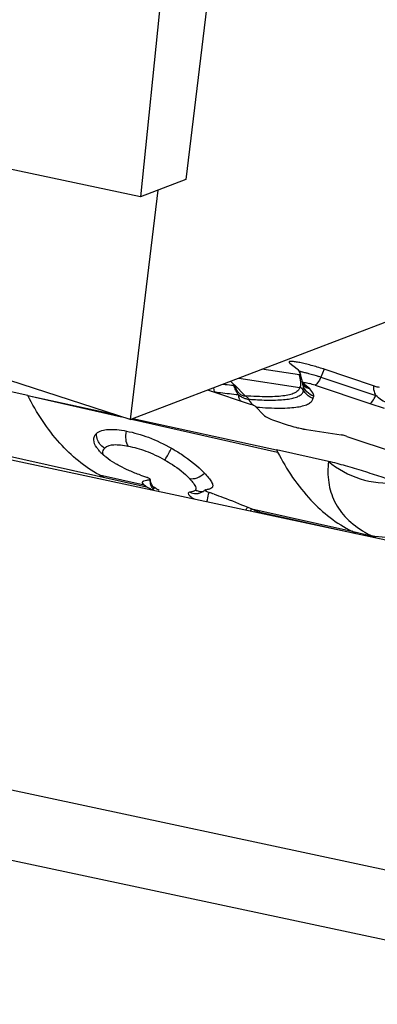
# Model space of a CAD drawing. Units: millimetres. Extents: x 0 to 594, y 0 to 420.
# Drawn here: x 151 to 154, y 124 to 132 of the extents above; entities that cross this region are included whole.
import ezdxf

# ---------------------------------------------------------------- set-up
doc = ezdxf.new("R2010")
doc.units = ezdxf.units.MM
doc.header["$LTSCALE"] = 32.67
for name, color, linetype in [('607065213-000_CL', 7, 'CONTINUOUS'), ('607079947-000_CL', 7, 'CONTINUOUS'), ('607150821-000_CL', 7, 'CONTINUOUS')]:
    doc.layers.add(name, color=color, linetype=linetype)

msp = doc.modelspace()

# ---------------------------------------------------------------- linework, layer by layer
at = {"layer": '607065213-000_CL', "color": 7, "linetype": 'CONTINUOUS'}
for p, q in [((152.9724, 128.925), (152.6904, 128.9682)), ((152.901, 129.0131), (152.956, 128.9707)), ((153.5292, 128.8444), (153.1596, 128.9675)), ((150.9309, 128.77), (150.3384, 128.9023)), ((152.4554, 128.8784), (152.4819, 128.8513)), ((152.9902, 128.8915), (152.982, 128.9257)), ((152.9921, 128.8835), (152.9902, 128.8915)), ((152.9936, 128.8768), (152.9921, 128.8835)), ((152.9936, 128.8768), (152.9986, 128.8557)), ((152.282, 128.8122), (152.6094, 128.7032)), ((152.3267, 128.8293), (152.3307, 128.7992)), ((152.4845, 128.8484), (152.484, 128.8492)), ((152.4844, 128.8478), (152.4845, 128.8484)), ((152.4881, 128.8375), (152.4845, 128.8484)), ((152.4923, 128.8271), (152.4881, 128.8375)), ((152.9986, 128.8557), (153.0002, 128.8504)), ((150.9309, 128.77), (151.5773, 128.629)), ((152.5159, 128.7909), (152.5164, 128.7904)), ((152.6393, 128.6903), (152.7073, 128.6206)), ((151.7205, 128.5977), (152.7996, 128.3623)), ((153.0259, 128.5145), (153.2872, 128.4745)), ((153.3294, 128.4635), (153.699, 128.3404)), ((153.1907, 128.275), (152.7996, 128.3623)), ((155.1324, 127.3606), (150.8072, 128.2832)), ((151.8337, 128.1355), (151.8481, 128.1366)), ((151.7934, 128.1118), (151.7928, 128.1145)), ((151.8229, 128.0848), (151.8147, 128.0901)), ((151.8561, 128.1152), (151.8536, 128.1246)), ((152.264, 128.06), (152.258, 128.0548)), ((152.3157, 128.0771), (152.3138, 128.0752)), ((152.2103, 128.0332), (152.2104, 128.0332)), ((152.5838, 127.9299), (152.6136, 127.9173)), ((153.3981, 127.7336), (153.367, 127.7492))]:
    msp.add_line(p, q, dxfattribs=at)
at = {"layer": '607065213-000_CL', "color": 9, "linetype": 'CONTINUOUS'}
for p, q in [((153.1595, 128.9675), (153.1335, 128.9091)), ((152.5168, 128.9019), (152.9746, 128.8318)), ((153.0277, 128.8654), (153.0472, 128.8607)), ((153.1335, 128.9091), (153.5465, 128.7716)), ((152.3101, 128.8029), (152.3307, 128.7992)), ((152.5652, 128.7682), (152.485, 128.8502)), ((153.0518, 128.8208), (152.9979, 128.8624)), ((152.9993, 128.8528), (152.9986, 128.8557)), ((153.09, 128.848), (153.5029, 128.7105)), ((150.9309, 128.77), (151.6341, 128.6105)), ((153.5029, 128.7105), (153.6111, 128.6753)), ((151.7093, 128.5935), (152.809, 128.344)), ((150.4069, 128.4005), (151.8229, 128.0846)), ((151.4681, 128.1728), (151.8043, 128.0978)), ((151.9177, 128.0549), (151.9103, 128.0606)), ((152.6136, 127.9173), (153.367, 127.7492)), ((152.6556, 127.8991), (153.3981, 127.7336)), ((153.367, 127.7492), (153.5147, 127.7162)), ((153.5147, 127.7162), (153.5453, 127.7016)), ((150.1224, 125.9493), (156.0313, 124.6889)), ((155.8803, 124.1913), (149.9714, 125.4517))]:
    msp.add_line(p, q, dxfattribs=at)
at = {"layer": '607065213-000_CL', "color": 7, "linetype": 'CONTINUOUS'}
for points in [[(152.5024, 128.8082), (152.4971, 128.8172), (152.4923, 128.8271)], [(152.5159, 128.7909), (152.5137, 128.7932), (152.5079, 128.8002), (152.5024, 128.8082)], [(151.8536, 128.1246), (151.8519, 128.1344), (151.8515, 128.1385)], [(151.8713, 128.0847), (151.8671, 128.091), (151.863, 128.0983), (151.8593, 128.1063), (151.8561, 128.1152)], [(151.8815, 128.0732), (151.882, 128.0728), (151.8818, 128.0729), (151.8805, 128.0741), (151.8783, 128.0763), (151.8752, 128.0798), (151.8713, 128.0847)], [(152.258, 128.0548), (152.2521, 128.0503), (152.246, 128.0463)], [(152.246, 128.0463), (152.2399, 128.0429), (152.2338, 128.04), (152.2279, 128.0376), (152.2223, 128.0358), (152.2171, 128.0345), (152.2127, 128.0336), (152.2104, 128.0332)]]:
    msp.add_lwpolyline(points, dxfattribs=at)
at = {"layer": '607065213-000_CL', "color": 9, "linetype": 'CONTINUOUS'}
for centre, radius, start, end in [((152.8381, 128.2597), 0.706, 78.23821, 79.3522), ((152.4759, 128.7922), 0.5139, 13.78827, 14.97905), ((152.4854, 128.7944), 0.5042, 12.62671, 13.79855), ((152.6465, 127.4463), 1.5417, 71.58633, 72.17469), ((152.8745, 128.2018), 0.6811, 71.55543, 75.30661), ((152.6387, 128.8787), 0.1616, 215.9569, 218.90926), ((152.64, 128.7977), 0.1286, 189.1425, 195.261), ((152.6309, 128.7928), 0.1183, 207.15478, 212.4778), ((152.5998, 128.8714), 0.1284, 262.03212, 265.84628), ((152.6917, 128.7871), 0.1103, 203.40468, 208.64634), ((152.8227, 131.6987), 2.9645, 265.50749, 265.93778), ((152.7968, 131.3278), 2.5927, 265.92792, 267.25664), ((152.6818, 128.7663), 0.0882, 243.56853, 249.71316), ((152.5387, 127.2504), 1.4376, 85.50986, 85.74874), ((151.9767, 128.1423), 0.1287, 182.5438, 189.2858), ((151.9843, 128.1434), 0.1364, 189.24884, 195.68501), ((151.9652, 128.1346), 0.1154, 209.10645, 222.44199), ((151.6162, 127.6122), 0.5369, 61.56903, 62.19333), ((151.7712, 127.8689), 0.2368, 54.03973, 56.65292), ((152.2403, 128.1664), 0.1177, 266.64059, 274.98712), ((152.4326, 128.022), 0.177, 320.6301, 328.6428), ((152.4777, 128.0056), 0.162, 321.84354, 326.97654), ((152.5116, 127.9937), 0.1569, 321.43143, 325.73508), ((152.5362, 127.9825), 0.1457, 321.75184, 325.03955), ((153.8621, 128.4339), 0.7973, 240.15063, 244.17115)]:
    msp.add_arc(centre, radius, start, end, dxfattribs=at)
at = {"layer": '607065213-000_CL', "color": 7, "linetype": 'CONTINUOUS'}
for centre, radius, start, end in [((152.5812, 127.23), 1.8312, 71.58701, 72.17619), ((152.9106, 128.9051), 0.0743, 16.0329, 17.82936), ((149.8148, 128.1197), 3.2677, 12.96352, 13.3963), ((152.9693, 133.4496), 4.6284, 262.9134, 263.70332), ((152.9258, 133.0586), 4.2349, 263.70783, 263.92936), ((152.6164, 128.8814), 0.1356, 207.17661, 211.52191), ((152.5886, 128.861), 0.101, 220.71206, 223.95323), ((153.081, 128.9292), 0.1122, 223.4517, 232.36595), ((153.0273, 128.8608), 0.029, 200.97393, 201.84642), ((153.0814, 128.9299), 0.113, 232.39541, 241.03788), ((153.0822, 128.9313), 0.1147, 241.02907, 254.61091), ((152.5643, 128.8257), 0.0575, 264.84192, 270.8121), ((153.3464, 130.0873), 1.6064, 251.22351, 253.37953), ((153.3446, 130.0774), 1.5963, 253.34135, 255.49396), ((157.3041, 130.6519), 5.053, 206.94408, 207.17655), ((151.9321, 129.0222), 0.9679, 241.35516, 243.36886), ((152.5804, 130.3151), 2.2891, 249.44424, 250.25371), ((152.6161, 130.4141), 2.3943, 250.25049, 250.63003), ((151.7703, 128.0083), 0.1558, 68.69831, 70.62083), ((151.7735, 128.0165), 0.1471, 66.69947, 68.72087), ((151.8206, 128.1235), 0.0298, 214.43433, 216.64803), ((152.1335, 128.6125), 0.6126, 241.31474, 241.98601), ((152.1843, 128.708), 0.7207, 241.98471, 242.58668), ((152.2866, 128.9064), 0.944, 242.61911, 243.89824), ((152.2409, 128.3002), 0.2407, 276.11253, 277.98467), ((151.1945, 124.7879), 3.4344, 70.67955, 71.33308), ((151.2028, 124.6124), 3.5934, 66.40368, 66.88399), ((151.1061, 124.3929), 3.8332, 66.15842, 66.39248), ((152.0317, 126.4858), 1.5449, 64.88608, 66.18176)]:
    msp.add_arc(centre, radius, start, end, dxfattribs=at)
for points, knots in [([(153.1417, 128.9733), (153.1111, 128.9832), (153.0659, 128.9965), (153.0075, 129.0112), (152.9696, 129.0194), (152.9419, 129.0242), (152.9234, 129.0263), (152.9129, 129.027), (152.9046, 129.0269), (152.8988, 129.026), (152.8947, 129.0243), (152.8941, 129.0218), (152.8943, 129.0209)], [0, 0, 0, 0, 0.375685, 0.549612, 0.702891, 0.828212, 0.878515, 0.919861, 0.951878, 0.974654, 0.989172, 1, 1, 1, 1]), ([(152.8943, 129.0209), (152.8944, 129.0204), (152.8959, 129.0171), (152.8987, 129.0149), (152.901, 129.0131)], [0, 0, 0, 0, 0.17377, 1, 1, 1, 1]), ([(152.956, 128.9707), (152.959, 128.967), (152.9691, 128.9538), (152.9777, 128.9392), (152.9813, 128.9279)], [0, 0, 0, 0, 0.287485, 1, 1, 1, 1]), ([(152.9724, 128.925), (152.9748, 128.9247), (152.9771, 128.9237), (152.9822, 128.9249), (152.982, 128.9257)], [0, 0, 0, 0, 0.753615, 1, 1, 1, 1]), ([(152.484, 128.8492), (152.4848, 128.8466), (152.488, 128.8364), (152.4922, 128.8265), (152.4958, 128.8195)], [0, 0, 0, 0, 0.256946, 1, 1, 1, 1]), ([(152.5008, 128.8105), (152.5017, 128.8091), (152.5051, 128.8037), (152.509, 128.7986), (152.512, 128.7951)], [0, 0, 0, 0, 0.267787, 1, 1, 1, 1]), ([(153.5292, 128.8444), (153.533, 128.8431), (153.5469, 128.8388), (153.561, 128.8349), (153.5714, 128.8333)], [0, 0, 0, 0, 0.276524, 1, 1, 1, 1]), ([(152.5163, 128.7904), (152.5189, 128.7878), (152.528, 128.7795), (152.539, 128.7733), (152.5472, 128.7708)], [0, 0, 0, 0, 0.297087, 1, 1, 1, 1]), ([(152.6393, 128.6903), (152.6366, 128.693), (152.626, 128.697), (152.6161, 128.701), (152.6094, 128.7032)], [0, 0, 0, 0, 0.352285, 1, 1, 1, 1]), ([(152.7073, 128.6206), (152.7083, 128.6196), (152.7142, 128.6146), (152.7211, 128.6108), (152.7267, 128.6078)], [0, 0, 0, 0, 0.177619, 1, 1, 1, 1]), ([(152.7267, 128.6078), (152.7407, 128.6005), (152.7747, 128.5859), (152.8094, 128.5733), (152.8294, 128.5665)], [0, 0, 0, 0, 0.42717, 1, 1, 1, 1]), ([(151.4458, 128.4838), (151.4684, 128.5055), (151.5256, 128.518), (151.6021, 128.5151), (151.6482, 128.5078), (151.6724, 128.503)], [0, 0, 0, 0, 0.403406, 0.681919, 1, 1, 1, 1]), ([(151.6724, 128.503), (151.7283, 128.4918), (151.8455, 128.4584), (151.9553, 128.4055), (152.0111, 128.3738)], [0, 0, 0, 0, 0.47063, 1, 1, 1, 1]), ([(152.9447, 128.532), (152.9493, 128.5308), (152.9666, 128.5265), (152.9839, 128.5225), (152.9967, 128.5198)], [0, 0, 0, 0, 0.266108, 1, 1, 1, 1]), ([(152.9967, 128.5198), (152.9993, 128.5193), (153.009, 128.5174), (153.0188, 128.5156), (153.0259, 128.5145)], [0, 0, 0, 0, 0.270435, 1, 1, 1, 1]), ([(151.426, 128.4382), (151.4259, 128.4467), (151.4292, 128.464), (151.4396, 128.4779), (151.4458, 128.4838)], [0, 0, 0, 0, 0.498532, 1, 1, 1, 1]), ([(151.464, 128.3583), (151.4584, 128.365), (151.4404, 128.3884), (151.4264, 128.4173), (151.426, 128.4382)], [0, 0, 0, 0, 0.29674, 1, 1, 1, 1]), ([(153.3294, 128.4635), (153.3256, 128.4647), (153.3117, 128.4691), (153.2976, 128.4729), (153.2872, 128.4745)], [0, 0, 0, 0, 0.276524, 1, 1, 1, 1]), ([(152.0111, 128.3738), (152.0365, 128.3594), (152.1248, 128.3056), (152.2071, 128.2409), (152.2581, 128.1869)], [0, 0, 0, 0, 0.282062, 1, 1, 1, 1]), ([(151.5183, 128.3061), (151.515, 128.3087), (151.5026, 128.3189), (151.4908, 128.3296), (151.4826, 128.338)], [0, 0, 0, 0, 0.262925, 1, 1, 1, 1]), ([(151.6087, 128.2471), (151.6002, 128.2518), (151.569, 128.2696), (151.5389, 128.2897), (151.5183, 128.3061)], [0, 0, 0, 0, 0.268061, 1, 1, 1, 1]), ([(153.7024, 128.1146), (153.6645, 128.1306), (153.5822, 128.1599), (153.4546, 128.2017), (153.3224, 128.2407), (153.2342, 128.2653), (153.1907, 128.275)], [0, 0, 0, 0, 0.22967, 0.488171, 0.751126, 1, 1, 1, 1]), ([(153.1907, 128.275), (153.2603, 128.217), (153.4243, 128.1256), (153.6109, 128.1075), (153.7024, 128.1146)], [0, 0, 0, 0, 0.496583, 1, 1, 1, 1]), ([(151.6952, 128.2047), (151.6877, 128.208), (151.6585, 128.2213), (151.6297, 128.2356), (151.6087, 128.2471)], [0, 0, 0, 0, 0.255424, 1, 1, 1, 1]), ([(151.7983, 128.1256), (151.7996, 128.1265), (151.8067, 128.1307), (151.8149, 128.1326), (151.8214, 128.1338)], [0, 0, 0, 0, 0.199389, 1, 1, 1, 1]), ([(151.8515, 128.1385), (151.8514, 128.1395), (151.8494, 128.1417), (151.8431, 128.1462), (151.8366, 128.1495), (151.8317, 128.1516)], [0, 0, 0, 0, 0.120232, 0.336106, 1, 1, 1, 1]), ([(151.8481, 128.1366), (151.8486, 128.1366), (151.8499, 128.1366), (151.8516, 128.1377), (151.8515, 128.1385)], [0, 0, 0, 0, 0.373293, 1, 1, 1, 1]), ([(152.2581, 128.1869), (152.269, 128.1754), (152.2881, 128.1543), (152.3083, 128.1274), (152.318, 128.108), (152.3214, 128.096), (152.3209, 128.0853), (152.3177, 128.0794), (152.3157, 128.0771)], [0, 0, 0, 0, 0.360442, 0.649113, 0.761978, 0.853934, 0.929817, 1, 1, 1, 1]), ([(151.8043, 128.0978), (151.8036, 128.0984), (151.8008, 128.1009), (151.7983, 128.1036), (151.7967, 128.1057)], [0, 0, 0, 0, 0.27667, 1, 1, 1, 1]), ([(151.8147, 128.0901), (151.8138, 128.0907), (151.8102, 128.0931), (151.8067, 128.0957), (151.8043, 128.0978)], [0, 0, 0, 0, 0.272473, 1, 1, 1, 1]), ([(151.8229, 128.0847), (151.8242, 128.0839), (151.8297, 128.0806), (151.8352, 128.0775), (151.8395, 128.0751)], [0, 0, 0, 0, 0.236987, 1, 1, 1, 1]), ([(152.264, 128.0599), (152.2632, 128.0592), (152.2645, 128.0563), (152.2672, 128.0543), (152.2765, 128.0479), (152.2858, 128.0444), (152.2938, 128.0417)], [0, 0, 0, 0, 0.090013, 0.181195, 0.304588, 1, 1, 1, 1]), ([(152.3138, 128.0752), (152.3092, 128.0711), (152.2958, 128.0655), (152.2821, 128.0629), (152.2743, 128.0618)], [0, 0, 0, 0, 0.440325, 1, 1, 1, 1]), ([(152.3308, 128.0289), (152.3534, 128.021), (152.4386, 127.9902), (152.5224, 127.9558), (152.5838, 127.9299)], [0, 0, 0, 0, 0.264321, 1, 1, 1, 1])]:
    msp.add_open_spline(points, degree=3, knots=knots, dxfattribs=at)
at = {"layer": '607065213-000_CL', "color": 9, "linetype": 'CONTINUOUS'}
for points, knots in [([(152.982, 128.9509), (152.9847, 128.9503), (152.9964, 128.9478), (153.0079, 128.9451), (153.0168, 128.943)], [0, 0, 0, 0, 0.236622, 1, 1, 1, 1]), ([(153.0168, 128.943), (153.0249, 128.941), (153.0591, 128.9322), (153.0929, 128.9222), (153.1184, 128.914)], [0, 0, 0, 0, 0.239078, 1, 1, 1, 1]), ([(152.9746, 128.8318), (152.9794, 128.8342), (152.9842, 128.8456), (152.9843, 128.8639), (152.9826, 128.8774), (152.9812, 128.8855)], [0, 0, 0, 0, 0.286139, 0.559816, 1, 1, 1, 1]), ([(152.9812, 128.8855), (152.9809, 128.887), (152.9798, 128.8934), (152.9785, 128.8998), (152.9774, 128.9047)], [0, 0, 0, 0, 0.232162, 1, 1, 1, 1]), ([(152.9952, 128.8697), (152.9993, 128.8703), (153.0103, 128.8688), (153.021, 128.8669), (153.0277, 128.8654)], [0, 0, 0, 0, 0.373787, 1, 1, 1, 1]), ([(153.1335, 128.9091), (153.1267, 128.894), (153.1167, 128.874), (153.101, 128.8542), (153.0933, 128.8485), (153.0899, 128.848)], [0, 0, 0, 0, 0.648215, 0.864322, 1, 1, 1, 1]), ([(152.3307, 128.7992), (152.3467, 128.797), (152.4074, 128.7889), (152.4682, 128.7818), (152.513, 128.7773)], [0, 0, 0, 0, 0.263766, 1, 1, 1, 1]), ([(152.4904, 128.8137), (152.4917, 128.811), (152.4969, 128.8006), (152.503, 128.7908), (152.508, 128.7839)], [0, 0, 0, 0, 0.26208, 1, 1, 1, 1]), ([(152.9746, 128.8318), (152.9732, 128.8241), (152.9651, 128.8078), (152.9405, 128.7902), (152.9054, 128.7771), (152.8591, 128.7677), (152.8014, 128.7621), (152.7021, 128.7594), (152.622, 128.7637), (152.5652, 128.7682)], [0, 0, 0, 0, 0.054345, 0.119502, 0.204233, 0.312482, 0.445877, 0.605055, 1, 1, 1, 1]), ([(152.6727, 128.7381), (152.7188, 128.7359), (152.7836, 128.7346), (152.8638, 128.7401), (152.9105, 128.7469), (152.948, 128.7568), (152.9766, 128.7697), (152.9965, 128.7863), (153.003, 128.8007), (153.0043, 128.8076)], [0, 0, 0, 0, 0.388947, 0.54586, 0.677947, 0.786099, 0.872276, 0.940757, 1, 1, 1, 1]), ([(153.0815, 128.7663), (153.0617, 128.7721), (153.0246, 128.7946), (153.004, 128.8328), (152.9993, 128.8528)], [0, 0, 0, 0, 0.500939, 1, 1, 1, 1]), ([(153.0043, 128.8076), (153.005, 128.8124), (153.004, 128.8278), (153.0016, 128.8427), (152.9993, 128.8528)], [0, 0, 0, 0, 0.323085, 1, 1, 1, 1]), ([(153.0754, 128.7495), (153.0681, 128.7517), (153.0395, 128.7638), (153.0153, 128.787), (153.0043, 128.8076)], [0, 0, 0, 0, 0.2457, 1, 1, 1, 1]), ([(153.0815, 128.7663), (153.0806, 128.7705), (153.0747, 128.7906), (153.0623, 128.8081), (153.0518, 128.8208)], [0, 0, 0, 0, 0.20831, 1, 1, 1, 1]), ([(153.5292, 128.8444), (153.5283, 128.8256), (153.5322, 128.7997), (153.5433, 128.777), (153.5465, 128.7716)], [0, 0, 0, 0, 0.747498, 1, 1, 1, 1]), ([(151.4681, 128.1727), (151.3568, 128.2335), (151.1443, 128.4111), (150.996, 128.6415), (150.9309, 128.77)], [0, 0, 0, 0, 0.468084, 1, 1, 1, 1]), ([(152.513, 128.7773), (152.5158, 128.7749), (152.5265, 128.7664), (152.538, 128.7591), (152.5469, 128.7548)], [0, 0, 0, 0, 0.271302, 1, 1, 1, 1]), ([(152.5469, 128.7548), (152.5499, 128.7534), (152.5611, 128.7485), (152.5731, 128.7455), (152.582, 128.7442)], [0, 0, 0, 0, 0.265032, 1, 1, 1, 1]), ([(152.5652, 128.7682), (152.5679, 128.7672), (152.5786, 128.7616), (152.5869, 128.7517), (152.5905, 128.7433)], [0, 0, 0, 0, 0.241761, 1, 1, 1, 1]), ([(152.6513, 128.6836), (152.7102, 128.679), (152.7931, 128.6745), (152.896, 128.6772), (152.9558, 128.6831), (153.0038, 128.6928), (153.0402, 128.7064), (153.0656, 128.7246), (153.0741, 128.7415), (153.0754, 128.7495)], [0, 0, 0, 0, 0.394946, 0.554123, 0.687518, 0.795767, 0.880498, 0.945655, 1, 1, 1, 1]), ([(153.0755, 128.7495), (153.076, 128.7524), (153.0784, 128.7576), (153.082, 128.7633), (153.0815, 128.7663)], [0, 0, 0, 0, 0.491586, 1, 1, 1, 1]), ([(153.5029, 128.7105), (153.5063, 128.711), (153.5139, 128.7167), (153.5297, 128.7364), (153.5398, 128.7565), (153.5465, 128.7716)], [0, 0, 0, 0, 0.13367, 0.351693, 1, 1, 1, 1]), ([(153.6427, 128.7121), (153.6245, 128.7183), (153.5896, 128.7341), (153.5598, 128.7584), (153.5465, 128.7716)], [0, 0, 0, 0, 0.505888, 1, 1, 1, 1]), ([(151.6864, 128.3874), (151.676, 128.4021), (151.6645, 128.442), (151.6676, 128.482), (151.6724, 128.503)], [0, 0, 0, 0, 0.455188, 1, 1, 1, 1]), ([(151.4662, 128.4145), (151.4635, 128.4187), (151.4537, 128.4357), (151.4481, 128.455), (151.4465, 128.4694)], [0, 0, 0, 0, 0.25562, 1, 1, 1, 1]), ([(151.5082, 128.3741), (151.5041, 128.3765), (151.488, 128.3875), (151.4743, 128.4021), (151.4662, 128.4145)], [0, 0, 0, 0, 0.242271, 1, 1, 1, 1]), ([(151.4983, 128.323), (151.4958, 128.3303), (151.493, 128.3451), (151.4975, 128.3597), (151.5011, 128.3655)], [0, 0, 0, 0, 0.531403, 1, 1, 1, 1]), ([(151.6864, 128.3874), (151.6672, 128.3913), (151.6307, 128.3972), (151.5708, 128.4002), (151.5254, 128.3912), (151.5082, 128.3741)], [0, 0, 0, 0, 0.321276, 0.601955, 1, 1, 1, 1]), ([(151.961, 128.2851), (151.9156, 128.3104), (151.8264, 128.3521), (151.7316, 128.3785), (151.6864, 128.3874)], [0, 0, 0, 0, 0.53003, 1, 1, 1, 1]), ([(151.961, 128.2851), (151.9638, 128.2897), (151.9808, 128.3191), (151.9973, 128.3488), (152.0111, 128.3738)], [0, 0, 0, 0, 0.158642, 1, 1, 1, 1]), ([(151.961, 128.2851), (151.98, 128.2745), (152.046, 128.235), (152.1073, 128.1868), (152.1449, 128.1464)], [0, 0, 0, 0, 0.283614, 1, 1, 1, 1]), ([(152.809, 128.3441), (152.8765, 128.2141), (153.0306, 127.9817), (153.2519, 127.8069), (153.367, 127.7492)], [0, 0, 0, 0, 0.532141, 1, 1, 1, 1]), ([(153.1907, 128.275), (153.1854, 128.2226), (153.1848, 128.1183), (153.2306, 127.9676), (153.3262, 127.8364), (153.4154, 127.7707), (153.4652, 127.7424)], [0, 0, 0, 0, 0.248037, 0.485565, 0.729836, 1, 1, 1, 1]), ([(152.1448, 128.1464), (152.1531, 128.1376), (152.1679, 128.1206), (152.1872, 128.0957), (152.1979, 128.0685), (152.1902, 128.0594)], [0, 0, 0, 0, 0.35604, 0.648408, 1, 1, 1, 1]), ([(152.1449, 128.1464), (152.1638, 128.1425), (152.2071, 128.1481), (152.2425, 128.1716), (152.2581, 128.1869)], [0, 0, 0, 0, 0.469793, 1, 1, 1, 1]), ([(151.9014, 128.0668), (151.8992, 128.0682), (151.8895, 128.0744), (151.8796, 128.0801), (151.8718, 128.0843)], [0, 0, 0, 0, 0.228126, 1, 1, 1, 1]), ([(152.1774, 128.0508), (152.1754, 128.05), (152.1667, 128.047), (152.1576, 128.0452), (152.1506, 128.0441)], [0, 0, 0, 0, 0.228601, 1, 1, 1, 1]), ([(152.1902, 128.0594), (152.1894, 128.0585), (152.1858, 128.0548), (152.1811, 128.0523), (152.1774, 128.0508)], [0, 0, 0, 0, 0.228101, 1, 1, 1, 1]), ([(152.1902, 128.0594), (152.1935, 128.0579), (152.2073, 128.0525), (152.2222, 128.0496), (152.2334, 128.0489)], [0, 0, 0, 0, 0.244094, 1, 1, 1, 1]), ([(152.1506, 128.0441), (152.1472, 128.0436), (152.1415, 128.0425), (152.133, 128.0323), (152.1406, 128.0235), (152.1448, 128.0192)], [0, 0, 0, 0, 0.286985, 0.482729, 1, 1, 1, 1]), ([(152.1448, 128.0192), (152.1468, 128.0172), (152.1572, 128.0078), (152.1692, 128.0004), (152.179, 127.995)], [0, 0, 0, 0, 0.200978, 1, 1, 1, 1]), ([(152.1506, 128.0441), (152.164, 128.037), (152.1847, 128.0316), (152.2051, 128.0325), (152.2103, 128.0332)], [0, 0, 0, 0, 0.745993, 1, 1, 1, 1]), ([(152.2789, 127.9717), (152.2794, 127.9764), (152.2827, 128.0001), (152.2886, 128.0233), (152.2938, 128.0417)], [0, 0, 0, 0, 0.200346, 1, 1, 1, 1]), ([(153.947, 127.7596), (153.8772, 127.7318), (153.7334, 127.6945), (153.5844, 127.7014), (153.5147, 127.7162)], [0, 0, 0, 0, 0.513083, 1, 1, 1, 1])]:
    msp.add_open_spline(points, degree=3, knots=knots, dxfattribs=at)
at = {"layer": '607065213-000_CL', "color": 7, "linetype": 'CONTINUOUS'}
for points in [[(152.4779, 128.8474), (152.48, 128.8469), (152.4824, 128.847), (152.4844, 128.8478)], [(152.5472, 128.7708), (152.5511, 128.7696), (152.5551, 128.7688), (152.5592, 128.7684)], [(151.4826, 128.338), (151.4761, 128.3445), (151.4699, 128.3513), (151.464, 128.3583)], [(151.7767, 128.1718), (151.7493, 128.1821), (151.722, 128.1929), (151.6952, 128.2047)], [(151.7941, 128.1212), (151.7952, 128.1229), (151.7967, 128.1244), (151.7983, 128.1256)], [(151.8214, 128.1338), (151.8254, 128.1345), (151.8296, 128.1351), (151.8337, 128.1355)], [(151.7928, 128.1145), (151.7925, 128.1168), (151.793, 128.1192), (151.7941, 128.1212)], [(151.7961, 128.1067), (151.795, 128.1083), (151.794, 128.11), (151.7934, 128.1118)], [(152.2665, 128.0608), (152.2656, 128.0607), (152.2646, 128.0606), (152.264, 128.0599)]]:
    msp.add_open_spline(points, degree=3, dxfattribs=at)
at = {"layer": '607065213-000_CL', "color": 9, "linetype": 'CONTINUOUS'}
for points in [[(152.4779, 128.8474), (152.4812, 128.8359), (152.4853, 128.8246), (152.4904, 128.8137)], [(153.0043, 128.8076), (152.9982, 128.8188), (152.9868, 128.8281), (152.9746, 128.8318)], [(152.5256, 128.7387), (152.5215, 128.7467), (152.5183, 128.7552), (152.5159, 128.7638)], [(152.5949, 128.7342), (152.6028, 128.7199), (152.6139, 128.7068), (152.627, 128.697)], [(151.4465, 128.4694), (151.4459, 128.4742), (151.4457, 128.479), (151.4458, 128.4838)], [(151.5011, 128.3655), (151.5031, 128.3687), (151.5055, 128.3716), (151.5082, 128.3741)], [(151.8644, 128.0785), (151.8595, 128.0873), (151.8557, 128.0968), (151.8529, 128.1066)]]:
    msp.add_open_spline(points, degree=3, dxfattribs=at)
at = {"layer": '607079947-000_CL', "color": 7, "linetype": 'CONTINUOUS'}
for p, q in [((152.131, 133.7174), (151.7763, 130.2653)), ((152.4062, 132.7657), (152.1177, 130.3957)), ((151.7763, 130.2653), (150.3876, 130.5609)), ((152.1177, 130.3957), (151.7763, 130.2653))]:
    msp.add_line(p, q, dxfattribs=at)
at = {"layer": '607150821-000_CL', "color": 7, "linetype": 'CONTINUOUS'}
for p, q in [((151.6989, 128.5895), (142.4768, 131.585)), ((151.9091, 130.3161), (151.6989, 128.5895)), ((151.6989, 128.5895), (153.6696, 129.3422))]:
    msp.add_line(p, q, dxfattribs=at)

doc.saveas('drawing.dxf')
